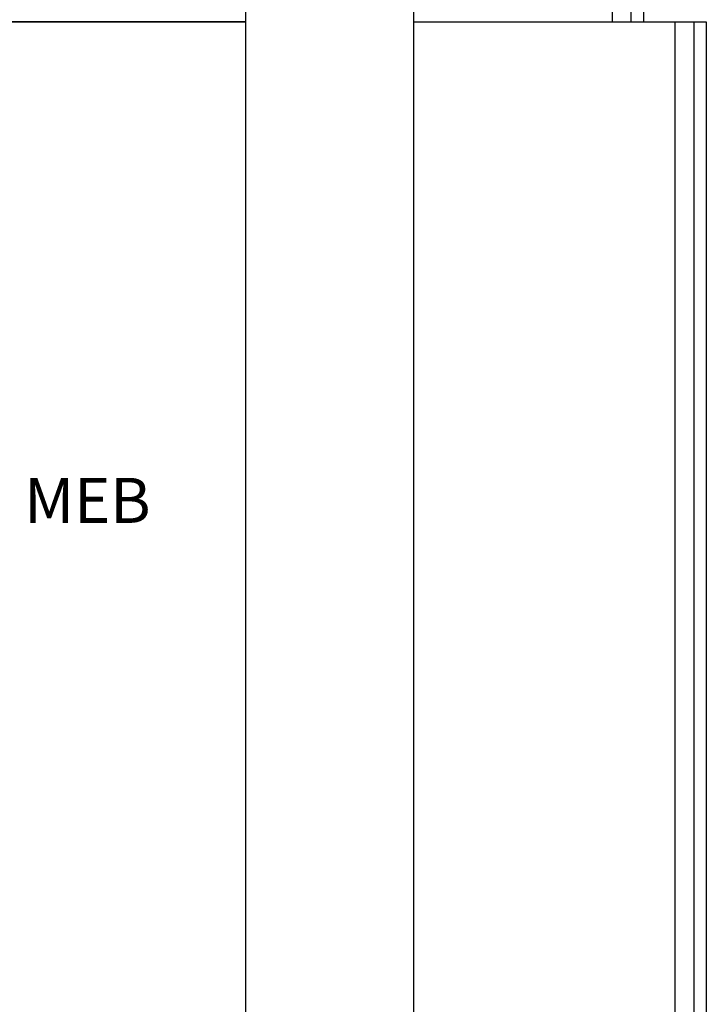
# Model space of a CAD drawing. Extents: x 0 to 4284, y 0 to 2825.
# Drawn here: x 614 to 942, y 872 to 1343 of the extents above; entities that cross this region are included whole.
import ezdxf

# ---------------------------------------------------------------- set-up
doc = ezdxf.new("R2010")
doc.units = 0
doc.header["$LTSCALE"] = 63.5
doc.header["$MEASUREMENT"] = 0
for name, color, linetype in [('EHYTV1', 1, 'CONTINUOUS'), ('EHYTV5', 5, 'CONTINUOUS'), ('TEXT35', 3, 'CONTINUOUS')]:
    doc.layers.add(name, color=color, linetype=linetype)
doc.styles.add('ROMANS', font='romans')

msp = doc.modelspace()

# ---------------------------------------------------------------- linework, layer by layer
at = {"layer": 'EHYTV1'}
for p, q in [((906.00363, 1941.79993), (906.00363, 1341.80177)), ((936.00363, 1341.80177), (936.00363, 291.79352))]:
    msp.add_line(p, q, dxfattribs=at)
at = {"layer": 'EHYTV5'}
for p, q in [((802.00363, 1941.79993), (802.00363, 1341.80177)), ((897.00363, 1941.79993), (897.00363, 1341.80177)), ((912.00363, 1941.79993), (912.00363, 1341.80177)), ((721.95177, 1341.80177), (201.95177, 1341.80177)), ((721.95177, 241.80361), (721.95177, 1341.80177)), ((802.00363, 1341.80177), (802.00363, 241.79352)), ((802.00363, 1341.80177), (942.00363, 1341.80177)), ((927.00363, 1341.80177), (927.00363, 241.79352)), ((942.00363, 1341.80177), (942.00363, 291.79352))]:
    msp.add_line(p, q, dxfattribs=at)
msp.add_lwpolyline([(721.95177, 1341.80177), (721.95177, 1941.79993), (201.95177, 1941.79993), (201.95177, 1341.80177)], close=True, dxfattribs=at)

# ---------------------------------------------------------------- texts
at = {"layer": 'TEXT35', "style": 'ROMANS'}
msp.add_text('MEB', height=21.506436, dxfattribs=at).set_placement((616.05577, 1102.25039))

doc.saveas('drawing.dxf')
